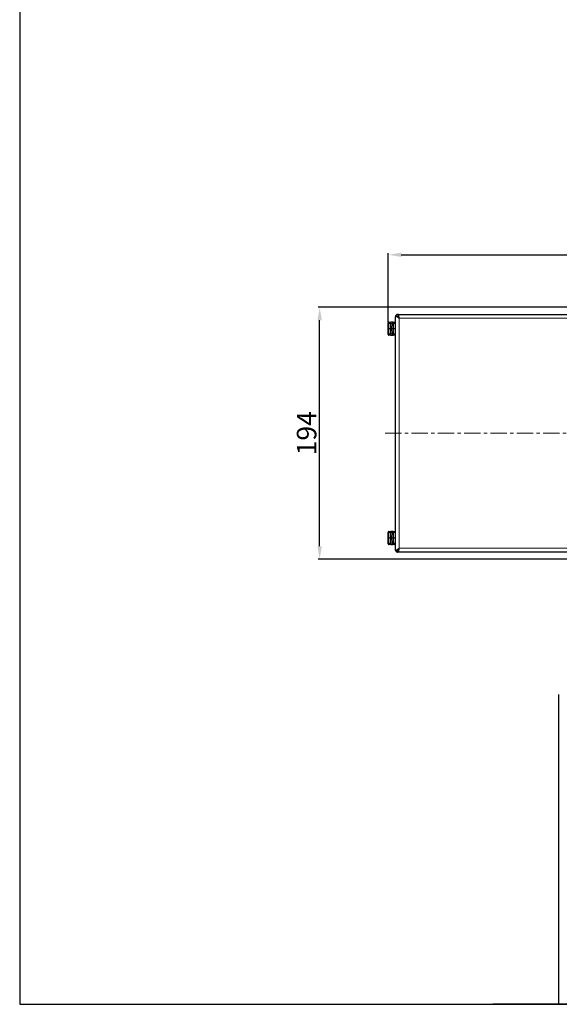
# Model space of a CAD drawing. Units: millimetres. Extents: x -8 to 1191, y 4 to 1522.
# Drawn here: x -8 to 408, y 4 to 763 of the extents above; entities that cross this region are included whole.
import ezdxf

# ---------------------------------------------------------------- set-up
doc = ezdxf.new("R2010")
doc.units = ezdxf.units.MM
doc.linetypes.add('CENTERX2', pattern=[20.32, 12.7, -2.54, 2.54, -2.54])
doc.dimstyles.new('ISO-25', dxfattribs={"dimtxt": 2.5, "dimasz": 2.5, "dimexe": 1.25, "dimexo": 0.625, "dimtad": 1, "dimtxsty": 'Standard', "dimcen": 2.5, "dimadec": 0, "dimazin": 0, "dimtfac": 1, "dimtmove": 0, "dimatfit": 3, "dimfxl": 1, "dimarcsym": 0})

# ---------------------------------------------------------------- blocks, each defined once
blk = doc.blocks.new('*D404')
at = {"color": 0, "lineweight": -2}
for p, q in [((276.57, 530.05), (276.57, 583.14)), ((286.57, 581.89), (958.72, 581.89)), ((968.72, 530.05), (968.72, 583.14))]:
    blk.add_line(p, q, dxfattribs=at)
at = {"color": 0}
for points in [[(286.57, 583.56), (286.57, 580.23), (276.57, 581.89)], [(958.72, 580.23), (958.72, 583.56), (968.72, 581.89)]]:
    blk.add_solid(points, dxfattribs=at)
at = {"layer": 'Defpoints', "color": 0}
for p in [(968.72, 581.89), (276.57, 529.42), (968.72, 529.42)]:
    blk.add_point(p, dxfattribs=at)
at = {"color": 0, "insert": (622.65, 590.02), "char_height": 15, "attachment_point": 5}
blk.add_mtext('692', dxfattribs=at)
blk = doc.blocks.new('*D405')
at = {"color": 0, "lineweight": -2}
for p, q in [((419.6, 541.45), (222.45, 541.46)), ((419.59, 347.2), (222.44, 347.21))]:
    blk.add_line(p, q, dxfattribs=at)
at = {"lineweight": -2}
blk.add_line((223.7, 357.21), (223.7, 531.46), dxfattribs=at)
for points in [[(225.37, 531.46), (222.04, 531.46), (223.7, 541.46)], [(222.03, 357.21), (225.36, 357.21), (223.69, 347.21)]]:
    blk.add_solid(points)
at = {"layer": 'Defpoints', "color": 0}
for p in [(223.7, 541.46), (420.22, 541.45), (420.21, 347.2)]:
    blk.add_point(p, dxfattribs=at)
at = {"color": 0, "insert": (215.57, 444.33), "char_height": 15, "attachment_point": 5, "rotation": 89.9972}
blk.add_mtext('194', dxfattribs=at)

msp = doc.modelspace()

# ---------------------------------------------------------------- linework, layer by layer
at = {"color": 7, "linetype": 'Continuous', "lineweight": 25}
for p, q in [((282.072, 354.692), (282.072, 533.952)), ((284.371, 535.952), (284.071, 535.952)), ((284.371, 535.952), (960.919, 535.952)), ((276.573, 528.979), (276.573, 529.423)), ((276.573, 524.954), (276.573, 528.979)), ((277.029, 524.954), (276.573, 524.954)), ((276.573, 520.929), (276.573, 524.954)), ((277.029, 524.954), (278.18, 524.954)), ((277.087, 529.953), (278.463, 529.953)), ((278.18, 524.954), (279.088, 524.954)), ((280.278, 529.953), (278.463, 529.953)), ((279.088, 524.954), (279.572, 524.954)), ((279.572, 524.954), (280.568, 524.954)), ((280.278, 529.953), (280.761, 529.953)), ((280.568, 524.954), (282.072, 524.954)), ((280.761, 529.953), (282.072, 529.953)), ((276.573, 520.485), (276.573, 520.929)), ((278.463, 519.955), (277.087, 519.955)), ((278.463, 519.955), (280.278, 519.955)), ((280.761, 519.955), (280.278, 519.955)), ((282.072, 519.955), (280.761, 519.955)), ((276.573, 367.716), (276.573, 368.159)), ((276.573, 363.69), (276.573, 367.716)), ((277.087, 368.689), (278.463, 368.689)), ((280.278, 368.689), (278.463, 368.689)), ((280.278, 368.689), (280.761, 368.689)), ((280.761, 368.689), (282.072, 368.689)), ((277.029, 363.69), (276.573, 363.69)), ((276.573, 359.665), (276.573, 363.69)), ((276.573, 359.222), (276.573, 359.665)), ((277.029, 363.69), (278.18, 363.69)), ((278.463, 358.691), (277.087, 358.691)), ((278.18, 363.69), (279.088, 363.69)), ((278.463, 358.691), (280.278, 358.691)), ((279.088, 363.69), (279.572, 363.69)), ((279.572, 363.69), (280.568, 363.69)), ((280.761, 358.691), (280.278, 358.691)), ((280.568, 363.69), (282.072, 363.69)), ((282.072, 358.691), (280.761, 358.691)), ((284.371, 352.693), (284.071, 352.693)), ((960.919, 352.693), (284.371, 352.693))]:
    msp.add_line(p, q, dxfattribs=at)
at = {"color": 8, "linetype": 'Continuous', "lineweight": 18}
for p, q in [((960.22, 532.952), (285.071, 532.952)), ((285.071, 532.952), (285.071, 355.692)), ((277.029, 529.006), (277.029, 524.954)), ((278.376, 529.006), (277.029, 529.006)), ((277.029, 524.954), (277.029, 520.903)), ((277.087, 529.953), (277.058, 529.893)), ((278.18, 524.954), (278.376, 529.006)), ((278.376, 520.903), (278.18, 524.954)), ((279.284, 529.006), (279.088, 524.954)), ((279.088, 524.954), (279.284, 520.903)), ((279.784, 529.006), (279.284, 529.006)), ((279.784, 529.006), (279.572, 524.954)), ((279.784, 520.903), (279.572, 524.954)), ((280.568, 529.006), (280.568, 524.954)), ((282.072, 529.006), (280.568, 529.006)), ((280.568, 520.903), (280.568, 524.954)), ((277.029, 520.903), (278.376, 520.903)), ((277.058, 520.016), (277.087, 519.955)), ((279.284, 520.903), (279.784, 520.903)), ((280.568, 520.903), (282.072, 520.903)), ((277.029, 367.742), (277.029, 363.69)), ((278.376, 367.742), (277.029, 367.742)), ((277.087, 368.689), (277.058, 368.629)), ((278.18, 363.69), (278.376, 367.742)), ((279.284, 367.742), (279.088, 363.69)), ((279.784, 367.742), (279.284, 367.742)), ((279.784, 367.742), (279.572, 363.69)), ((280.568, 367.742), (280.568, 363.69)), ((282.072, 367.742), (280.568, 367.742)), ((277.029, 363.69), (277.029, 359.639)), ((277.029, 359.639), (278.376, 359.639)), ((277.058, 358.752), (277.087, 358.691)), ((278.376, 359.639), (278.18, 363.69)), ((279.088, 363.69), (279.284, 359.639)), ((279.284, 359.639), (279.784, 359.639)), ((279.784, 359.639), (279.572, 363.69)), ((280.568, 359.639), (280.568, 363.69)), ((280.568, 359.639), (282.072, 359.639)), ((285.071, 355.692), (960.22, 355.692))]:
    msp.add_line(p, q, dxfattribs=at)
at = {"color": 7, "linetype": 'CENTERX2', "lineweight": 18}
msp.add_line((274.073, 444.322), (971.217, 444.322), dxfattribs=at)
at = {"color": 0}
for p, q in [((408.148, 4.256), (408.148, 243.139)), ((1092.883, 4.256), (357.13, 4.256))]:
    msp.add_line(p, q, dxfattribs=at)
msp.add_lwpolyline([(1190.698, 4.256), (1190.698, 1521.861), (-7.523, 1521.861), (-7.523, 4.256)], close=True)
at = {"color": 8, "linetype": 'Continuous', "lineweight": 18}
for centre, radius, start, end in [((277.057, 529.408), 0.485, 89.921289, 178.241456), ((276.922, 526.882), 2.126, 87.108487, 99.453332), ((281.11, 529.232), 2.743, 164.765802, 184.73921), ((280.28, 528.955), 0.998, 90.101794, 177.116372), ((276.922, 523.026), 2.126, 260.546668, 272.891513), ((277.057, 520.5), 0.485, 181.758544, 270.078711), ((281.11, 520.676), 2.743, 175.26079, 195.234198), ((280.28, 520.953), 0.998, 182.883628, 269.898206), ((277.057, 368.144), 0.485, 89.921289, 178.241456), ((276.922, 365.619), 2.126, 87.108487, 99.453332), ((281.11, 367.968), 2.743, 164.765802, 184.73921), ((280.28, 367.692), 0.998, 90.101794, 177.116372), ((276.922, 361.762), 2.126, 260.546668, 272.891513), ((277.057, 359.236), 0.485, 181.758544, 270.078711), ((281.11, 359.412), 2.743, 175.26079, 195.234198), ((280.28, 359.689), 0.998, 182.883628, 269.898206)]:
    msp.add_arc(centre, radius, start, end, dxfattribs=at)
for centre, major_axis, ratio, start_param, end_param in [((277.073, 528.953), (0, 1), 0.0435779, 0.3495359, 1.5184364), ((278.284, 528.953), (1.003, 0.049), 0.0478142, 0.0826117, 1.4765763), ((277.073, 520.955), (0, 1), 0.0435779, 1.6231562, 2.7920568), ((278.284, 520.955), (1.003, -0.049), 0.0478142, 4.806609, 6.2005736), ((277.073, 367.689), (0, 1), 0.0435779, 0.3495359, 1.5184364), ((278.284, 367.689), (1.003, 0.049), 0.0478142, 0.0826117, 1.4765763), ((277.073, 359.691), (0, 1), 0.0435779, 1.6231562, 2.7920568), ((278.284, 359.691), (1.003, -0.049), 0.0478142, 4.806609, 6.2005736)]:
    msp.add_ellipse(centre, major_axis=major_axis, ratio=ratio, start_param=start_param, end_param=end_param, dxfattribs=at)
at = {"color": 7, "linetype": 'Continuous', "lineweight": 25}
for points, knots in [([(284.071, 535.952), (283.809, 535.952), (283.548, 535.9), (283.064, 535.699), (282.842, 535.551), (282.472, 535.181), (282.324, 534.959), (282.124, 534.475), (282.072, 534.214), (282.072, 533.952)], [0, 0, 0, 0, 0.25, 0.25, 0.5, 0.5, 0.75, 0.75, 1, 1, 1, 1]), ([(282.822, 534.571), (282.694, 534.587), (282.582, 534.585), (282.388, 534.549), (282.307, 534.514), (282.183, 534.412), (282.139, 534.344), (282.097, 534.217), (282.087, 534.171), (282.075, 534.069), (282.072, 534.012), (282.072, 533.952)], [0, 0, 0, 0, 0.25, 0.25, 0.5, 0.5, 0.75, 0.75, 0.875, 0.875, 1, 1, 1, 1]), ([(282.814, 534.583), (282.982, 534.582), (283.175, 534.573), (283.499, 534.541), (283.61, 534.528), (283.837, 534.495), (283.954, 534.475), (284.071, 534.452)], [0, 0, 0, 0, 0.5, 0.5, 0.75, 0.75, 1, 1, 1, 1]), ([(282.822, 534.571), (282.863, 534.532), (282.906, 534.492), (283.048, 534.364), (283.152, 534.276), (283.262, 534.188)], [0.46024254, 0.46024254, 0.46024254, 0.46024254, 0.5, 0.5, 0.58789664, 0.58789664, 0.58789664, 0.58789664]), ([(277.075, 529.945), (277.047, 529.946), (276.957, 529.949), (276.814, 529.885), (276.684, 529.771), (276.609, 529.639), (276.577, 529.523), (276.575, 529.458), (276.575, 529.432)], [0, 0, 0, 0, 0.1040273, 0.333636, 0.5542431, 0.7340982, 0.8928695, 1, 1, 1, 1]), ([(276.575, 520.481), (276.574, 520.473), (276.571, 520.425), (276.593, 520.311), (276.664, 520.163), (276.793, 520.036), (276.945, 519.963), (277.047, 519.961), (277.088, 519.961)], [0, 0, 0, 0, 0.03352768, 0.21309817, 0.41116389, 0.63054397, 0.85482639, 1, 1, 1, 1]), ([(277.075, 368.681), (277.047, 368.682), (276.957, 368.685), (276.814, 368.621), (276.684, 368.507), (276.609, 368.375), (276.577, 368.259), (276.575, 368.195), (276.575, 368.169)], [0, 0, 0, 0, 0.1040273, 0.333636, 0.5542431, 0.7340982, 0.8928695, 1, 1, 1, 1]), ([(276.575, 359.217), (276.574, 359.209), (276.571, 359.161), (276.593, 359.047), (276.664, 358.899), (276.793, 358.772), (276.945, 358.699), (277.047, 358.698), (277.088, 358.697)], [0, 0, 0, 0, 0.0335277, 0.2130982, 0.4111639, 0.630544, 0.8548264, 1, 1, 1, 1]), ([(282.822, 354.073), (282.694, 354.057), (282.582, 354.059), (282.388, 354.096), (282.307, 354.131), (282.183, 354.233), (282.139, 354.3), (282.097, 354.427), (282.087, 354.473), (282.075, 354.575), (282.072, 354.632), (282.072, 354.692)], [0, 0, 0, 0, 0.25, 0.25, 0.5, 0.5, 0.75, 0.75, 0.875, 0.875, 1, 1, 1, 1]), ([(282.072, 354.692), (282.072, 354.431), (282.124, 354.169), (282.324, 353.685), (282.472, 353.463), (282.842, 353.093), (283.064, 352.945), (283.548, 352.745), (283.809, 352.693), (284.071, 352.693)], [0, 0, 0, 0, 0.25, 0.25, 0.5, 0.5, 0.75, 0.75, 1, 1, 1, 1]), ([(282.814, 354.062), (282.981, 354.063), (283.175, 354.072), (283.499, 354.104), (283.61, 354.117), (283.837, 354.15), (283.954, 354.17), (284.071, 354.193)], [0, 0, 0, 0, 0.5, 0.5, 0.75, 0.75, 1, 1, 1, 1]), ([(283.251, 354.447), (283.145, 354.362), (283.044, 354.277), (282.906, 354.153), (282.863, 354.113), (282.822, 354.073)], [0.41510262, 0.41510262, 0.41510262, 0.41510262, 0.5, 0.5, 0.53972674, 0.53972674, 0.53972674, 0.53972674])]:
    msp.add_open_spline(points, degree=3, knots=knots, dxfattribs=at)
for points in [[(283.262, 534.188), (283.097, 534.321), (282.946, 534.452), (282.814, 534.583)], [(282.814, 534.583), (282.817, 534.579), (282.819, 534.575), (282.822, 534.571)], [(283.574, 533.95), (283.466, 534.03), (283.362, 534.109), (283.262, 534.188)], [(282.814, 354.062), (282.943, 354.189), (283.091, 354.319), (283.251, 354.447)], [(282.822, 354.073), (282.819, 354.069), (282.817, 354.065), (282.814, 354.062)], [(283.251, 354.447), (283.266, 354.459), (283.28, 354.471), (283.295, 354.482)], [(283.295, 354.482), (283.384, 354.553), (283.477, 354.623), (283.573, 354.694)]]:
    msp.add_open_spline(points, degree=3, dxfattribs=at)
at = {"color": 8, "linetype": 'Continuous', "lineweight": 18}
for points in [[(285.071, 532.952), (284.555, 533.292), (284.041, 533.64), (283.574, 533.95)], [(283.574, 533.95), (283.685, 533.868), (283.801, 533.786), (283.922, 533.703)], [(283.922, 533.703), (284.104, 533.578), (284.293, 533.452), (284.485, 533.328)], [(284.371, 535.952), (284.429, 535.952), (284.488, 535.874), (284.546, 535.723)], [(284.485, 533.328), (284.677, 533.203), (284.873, 533.078), (285.071, 532.952)], [(284.546, 535.723), (284.604, 535.573), (284.663, 535.351), (284.721, 535.073)], [(284.721, 535.073), (284.779, 534.796), (284.838, 534.463), (284.896, 534.1)], [(284.896, 534.1), (284.954, 533.737), (285.013, 533.345), (285.071, 532.952)], [(284.546, 352.921), (284.488, 352.771), (284.429, 352.693), (284.371, 352.693)], [(284.721, 353.571), (284.663, 353.294), (284.604, 353.071), (284.546, 352.921)], [(284.896, 354.544), (284.838, 354.182), (284.779, 353.849), (284.721, 353.571)], [(285.071, 355.692), (285.013, 355.299), (284.954, 354.907), (284.896, 354.544)]]:
    msp.add_open_spline(points, degree=3, dxfattribs=at)
for points, knots in [([(284.071, 535.952), (284.071, 535.952), (284.071, 535.943), (284.071, 535.909), (284.071, 535.883), (284.071, 535.815), (284.071, 535.773), (284.071, 535.672), (284.071, 535.614), (284.071, 535.418), (284.071, 535.256), (284.071, 534.887), (284.071, 534.681), (284.071, 534.452)], [0, 0, 0, 0, 0.125, 0.125, 0.25, 0.25, 0.375, 0.375, 0.5, 0.5, 0.75, 0.75, 1, 1, 1, 1]), ([(284.071, 534.452), (284.226, 534.22), (284.389, 533.974), (284.641, 533.595), (284.727, 533.468), (284.898, 533.211), (284.985, 533.08), (285.071, 532.952)], [0, 0, 0, 0, 0.5, 0.5, 0.75, 0.75, 1, 1, 1, 1]), ([(280.761, 529.953), (280.639, 529.939), (280.393, 529.912), (280.074, 529.696), (279.844, 529.382), (279.803, 529.129), (279.784, 529.006)], [0, 0, 0, 0, 0.2501902, 0.5001512, 0.7575917, 1, 1, 1, 1]), ([(280.568, 529.006), (280.468, 529.01), (280.274, 529.018), (280.026, 529.021), (279.842, 529.018), (279.804, 529.01), (279.784, 529.006)], [0, 0, 0, 0, 0.2559946, 0.5, 0.7439836, 1, 1, 1, 1]), ([(280.568, 529.006), (280.571, 529.129), (280.577, 529.382), (280.622, 529.696), (280.686, 529.912), (280.736, 529.939), (280.761, 529.953)], [0, 0, 0, 0, 0.2424207, 0.4998488, 0.7498099, 1, 1, 1, 1]), ([(279.784, 520.903), (279.804, 520.899), (279.842, 520.89), (280.026, 520.887), (280.274, 520.89), (280.468, 520.899), (280.568, 520.903)], [0, 0, 0, 0, 0.2559946, 0.5, 0.7439836, 1, 1, 1, 1]), ([(280.761, 519.955), (280.639, 519.969), (280.393, 519.996), (280.074, 520.212), (279.844, 520.526), (279.803, 520.78), (279.784, 520.903)], [0, 0, 0, 0, 0.2501901, 0.5001512, 0.7575793, 1, 1, 1, 1]), ([(280.761, 519.955), (280.736, 519.969), (280.686, 519.996), (280.622, 520.212), (280.577, 520.526), (280.571, 520.78), (280.568, 520.903)], [0, 0, 0, 0, 0.2501902, 0.5001512, 0.7575917, 1, 1, 1, 1]), ([(280.761, 368.689), (280.639, 368.675), (280.393, 368.648), (280.074, 368.432), (279.844, 368.119), (279.803, 367.865), (279.784, 367.742)], [0, 0, 0, 0, 0.2501902, 0.5001512, 0.7575917, 1, 1, 1, 1]), ([(280.568, 367.742), (280.468, 367.746), (280.274, 367.754), (280.026, 367.757), (279.842, 367.754), (279.804, 367.746), (279.784, 367.742)], [0, 0, 0, 0, 0.2559946, 0.5, 0.7439836, 1, 1, 1, 1]), ([(280.568, 367.742), (280.571, 367.865), (280.577, 368.119), (280.622, 368.432), (280.686, 368.648), (280.736, 368.675), (280.761, 368.689)], [0, 0, 0, 0, 0.2424207, 0.4998488, 0.7498099, 1, 1, 1, 1]), ([(279.784, 359.639), (279.804, 359.635), (279.842, 359.627), (280.026, 359.623), (280.274, 359.627), (280.468, 359.635), (280.568, 359.639)], [0, 0, 0, 0, 0.2559946, 0.5, 0.7439836, 1, 1, 1, 1]), ([(280.761, 358.691), (280.639, 358.705), (280.393, 358.733), (280.074, 358.948), (279.844, 359.262), (279.803, 359.516), (279.784, 359.639)], [0, 0, 0, 0, 0.2501901, 0.5001512, 0.7575793, 1, 1, 1, 1]), ([(280.761, 358.691), (280.736, 358.705), (280.686, 358.733), (280.622, 358.948), (280.577, 359.262), (280.571, 359.516), (280.568, 359.639)], [0, 0, 0, 0, 0.2501902, 0.5001512, 0.7575917, 1, 1, 1, 1]), ([(283.573, 354.694), (283.807, 354.848), (284.05, 355.013), (284.553, 355.35), (284.811, 355.522), (285.071, 355.692)], [0, 0, 0, 0, 0.5, 0.5, 1, 1, 1, 1]), ([(285.071, 355.692), (284.675, 355.44), (284.289, 355.195), (283.803, 354.859), (283.686, 354.776), (283.573, 354.694)], [0, 0, 0, 0, 0.25, 0.25, 0.33286002, 0.33286002, 0.33286002, 0.33286002]), ([(285.071, 355.692), (284.897, 355.437), (284.725, 355.179), (284.391, 354.673), (284.227, 354.425), (284.071, 354.193)], [0, 0, 0, 0, 0.5, 0.5, 1, 1, 1, 1]), ([(284.071, 354.193), (284.071, 353.964), (284.071, 353.756), (284.071, 353.387), (284.071, 353.225), (284.071, 353.029), (284.071, 352.972), (284.071, 352.871), (284.071, 352.829), (284.071, 352.727), (284.071, 352.693), (284.071, 352.693)], [0, 0, 0, 0, 0.25, 0.25, 0.5, 0.5, 0.625, 0.625, 0.75, 0.75, 1, 1, 1, 1])]:
    msp.add_open_spline(points, degree=3, knots=knots, dxfattribs=at)

# ---------------------------------------------------------------- dimensions: what is measured, and where the dimension line sits
for p1, p2, distance, override, picture, middle in [((276.573, 529.423), (968.718, 529.423), 52.47, {"dimtxt": 15, "dimasz": 10, "dimdec": 0}, '*D404', (622.645, 590.018)), ((420.211, 347.196), (420.221, 541.45), 196.517, {"dimtxt": 15, "dimasz": 10, "dimdec": 0, "dimclrd": 256}, '*D405', (215.574, 444.333))]:
    dim = msp.add_aligned_dim(p1=p1, p2=p2, distance=distance, dimstyle='ISO-25', override=override)
    dim.commit()
    dim.dimension.update_dxf_attribs({"geometry": picture, "text_midpoint": middle})

doc.saveas('drawing.dxf')
